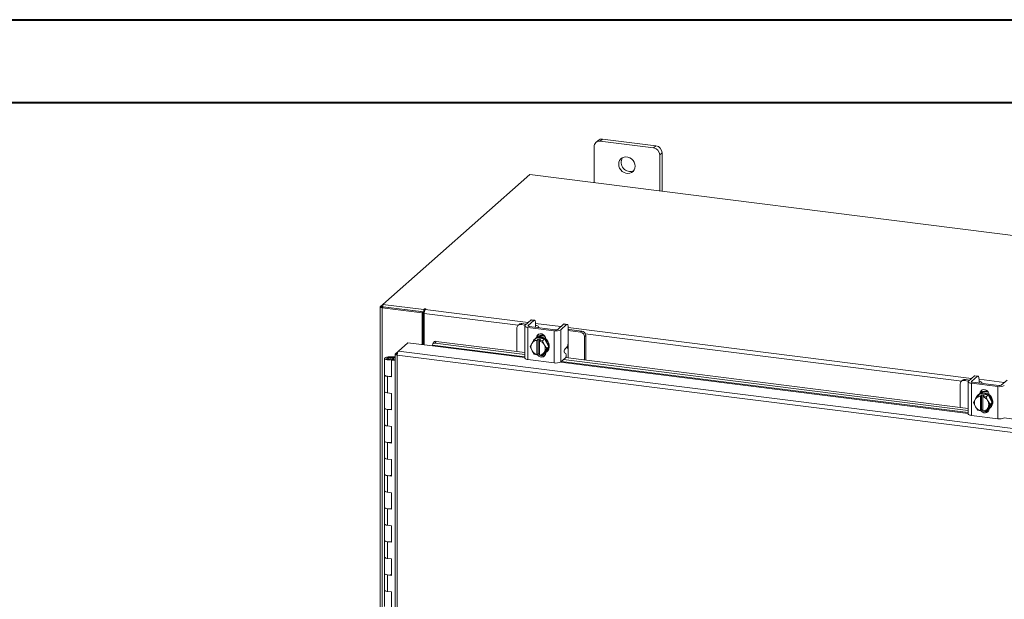
# Model space of a CAD drawing. Units: inches. Extents: x 0 to 23.4, y 0 to 16.5.
# Drawn here: x 16.3 to 21, y 13.8 to 16.5 of the extents above; entities that cross this region are included whole.
import ezdxf

# ---------------------------------------------------------------- set-up
doc = ezdxf.new("R2010")
doc.units = ezdxf.units.IN
doc.header["$MEASUREMENT"] = 0

msp = doc.modelspace()

# ---------------------------------------------------------------- linework, layer by layer
at = {"color": 7, "linetype": 'Continuous', "lineweight": 40}
for p, q in [((0.0031, 16.54389), (23.38893, 16.54389)), ((0.98736, 16.15019), (22.99523, 16.15019))]:
    msp.add_line(p, q, dxfattribs=at)
at = {"color": 7, "linetype": 'Continuous', "lineweight": 15}
for p, q in [((19.07144, 15.94108), (19.07144, 15.77008)), ((19.09119, 15.97087), (19.08011, 15.9611)), ((19.11214, 15.97698), (19.10106, 15.96721)), ((19.35362, 15.93539), (19.10106, 15.96721)), ((19.3647, 15.94516), (19.11214, 15.97698)), ((19.35362, 15.93539), (19.3647, 15.94516)), ((19.39432, 15.91157), (19.38324, 15.9018)), ((19.38324, 15.7308), (19.38324, 15.9018)), ((19.39432, 15.72941), (19.39432, 15.91157)), ((18.76688, 15.80846), (18.06857, 15.19261)), ((22.48524, 15.33999), (18.76688, 15.80846)), ((18.05769, 15.18301), (18.06857, 15.19261)), ((18.06857, 15.19261), (18.26357, 15.16804)), ((18.06857, 15.18087), (18.06857, 15.19261)), ((18.05675, 15.18129), (18.05675, 11.43353)), ((18.0706, 15.18062), (18.0662, 15.17673)), ((18.0662, 11.42897), (18.0662, 15.17673)), ((18.25525, 15.15292), (18.0662, 15.17673)), ((18.06857, 15.18087), (18.26357, 15.1563)), ((18.25965, 15.1568), (18.0706, 15.18062)), ((18.25525, 15.15292), (18.25965, 15.1568)), ((18.25525, 15.00147), (18.25525, 15.15292)), ((18.25965, 15.00091), (18.25965, 15.1568)), ((18.26654, 15.17066), (18.26357, 15.16804)), ((18.26357, 15.1563), (18.26357, 15.16804)), ((18.26357, 15.1563), (18.26593, 15.15838)), ((18.26499, 15.00024), (18.26499, 15.14965)), ((18.27016, 15.16798), (18.27236, 15.16993)), ((18.71591, 15.09727), (18.71032, 15.09234)), ((18.72914, 15.10113), (18.72354, 15.09619)), ((18.74381, 15.09364), (18.72354, 15.09619)), ((18.74941, 15.09858), (18.72914, 15.10113)), ((18.77132, 15.1179), (18.74362, 15.09347)), ((18.75843, 15.09161), (18.78613, 15.11603)), ((18.78613, 15.11603), (18.77132, 15.1179)), ((18.78873, 15.11706), (18.77392, 15.11892)), ((18.79349, 15.10288), (18.79349, 15.0856)), ((18.92644, 15.09835), (18.89874, 15.07393)), ((18.91355, 15.07206), (18.94125, 15.09649)), ((18.94125, 15.09649), (18.92644, 15.09835)), ((18.94385, 15.09752), (18.92904, 15.09938)), ((18.70484, 15.0797), (18.70484, 14.9687)), ((18.74206, 15.09062), (18.74206, 14.9382)), ((18.75768, 15.08309), (18.8824, 15.06738)), ((18.75768, 15.08309), (18.75768, 14.93067)), ((18.888, 15.07231), (18.76328, 15.08803)), ((18.79239, 15.08462), (18.79246, 15.08435)), ((18.80832, 15.08235), (18.80832, 15.08405)), ((18.8824, 14.91495), (18.8824, 15.06738)), ((18.91355, 15.07206), (18.91355, 14.91964)), ((18.94861, 15.08334), (18.94861, 15.01452)), ((18.95364, 15.07285), (18.94861, 15.07332)), ((19.00729, 15.06045), (18.94861, 15.06784)), ((19.01288, 15.06538), (18.95364, 15.07285)), ((19.00729, 15.06045), (19.01288, 15.06538)), ((18.14279, 14.97036), (18.1877, 15.00998)), ((18.1877, 15.00998), (18.30463, 14.99525)), ((18.30935, 15.01231), (18.30554, 15.00308)), ((18.32181, 15.01696), (18.31799, 15.00773)), ((18.31799, 15.00773), (18.74206, 14.9543)), ((18.32181, 15.01696), (18.74206, 14.96401)), ((18.76768, 14.99251), (18.77548, 15.00601)), ((18.77726, 15.00889), (18.77548, 15.00601)), ((18.77726, 15.00889), (18.78734, 15.02439)), ((18.78734, 15.02439), (18.7974, 15.03326)), ((18.79744, 15.03327), (18.78738, 15.0244)), ((18.78738, 15.0244), (18.80015, 15.02175)), ((18.79248, 15.03027), (18.78954, 15.02767)), ((18.83676, 15.02832), (18.79744, 15.03327)), ((18.80005, 15.02119), (18.80015, 15.02175)), ((18.80005, 15.02119), (18.80005, 14.95338)), ((18.80015, 15.02175), (18.80601, 15.02691)), ((18.80374, 15.03676), (18.80374, 15.03838)), ((18.80601, 15.02691), (18.8177, 15.02543)), ((18.80601, 14.95816), (18.80601, 15.02691)), ((18.81185, 15.02027), (18.81175, 15.01972)), ((18.81175, 14.95191), (18.81175, 15.01972)), ((18.8177, 15.02543), (18.81185, 15.02027)), ((18.81185, 15.02027), (18.8267, 15.01945)), ((18.8267, 15.01945), (18.83676, 15.02832)), ((18.8368, 15.02829), (18.82674, 15.01942)), ((18.82674, 15.01942), (18.83454, 15.00167)), ((18.83632, 14.99834), (18.83454, 15.00167)), ((18.85646, 14.99146), (18.8368, 15.02829)), ((18.84195, 15.02792), (18.84195, 15.01865)), ((19.03159, 15.04417), (19.026, 15.03923)), ((19.026, 14.92824), (19.026, 15.03923)), ((19.03159, 14.92754), (19.03159, 15.04417)), ((18.12799, 14.9566), (18.12799, 11.49766)), ((18.12893, 14.95815), (18.14279, 14.97036)), ((18.12893, 14.95815), (18.13783, 14.95703)), ((21.56926, 14.53867), (18.14279, 14.97036)), ((18.3053, 14.99889), (18.30534, 14.99867)), ((18.77548, 14.97476), (18.76768, 14.99251)), ((18.77548, 14.97476), (18.77726, 14.97143)), ((18.78734, 14.95569), (18.77726, 14.97143)), ((18.80015, 14.953), (18.78738, 14.95566)), ((18.80005, 14.95338), (18.80015, 14.953)), ((18.80601, 14.95816), (18.80015, 14.953)), ((18.81175, 14.95744), (18.80601, 14.95816)), ((18.81053, 14.95539), (18.81175, 14.95523)), ((18.83454, 14.96421), (18.82674, 14.95072)), ((18.82674, 14.95072), (18.8368, 14.95959)), ((18.82934, 14.95302), (18.8394, 14.95175)), ((18.83454, 14.96421), (18.83632, 14.96709)), ((18.83632, 14.99834), (18.84641, 14.98259)), ((18.84641, 14.98259), (18.83632, 14.96709)), ((18.8368, 14.95959), (18.85646, 14.99146)), ((18.84195, 14.96303), (18.84195, 14.96177)), ((18.84466, 14.96517), (18.8476, 14.96777)), ((18.84641, 14.98259), (18.85646, 14.99146)), ((18.93767, 14.95851), (18.93175, 14.96241)), ((18.93352, 14.98156), (18.94125, 14.98838)), ((18.94804, 14.93806), (18.94804, 14.97991)), ((18.07715, 14.93606), (18.07715, 14.85749)), ((18.09824, 14.943), (18.09811, 14.93953)), ((18.09811, 14.93953), (18.11895, 14.93945)), ((18.09824, 14.943), (18.11907, 14.94292)), ((18.11697, 14.93892), (18.10748, 14.93749)), ((18.10748, 14.93749), (18.10748, 14.93463)), ((18.11379, 14.93036), (18.11011, 14.92711)), ((18.11011, 14.84854), (18.11011, 14.92711)), ((18.12799, 14.92486), (18.11011, 14.92711)), ((18.12799, 14.92857), (18.11379, 14.93036)), ((18.11882, 14.92972), (18.11882, 14.93606)), ((18.11907, 14.94292), (18.11895, 14.93945)), ((18.11895, 14.93945), (18.12799, 14.93941)), ((18.11907, 14.94292), (18.12799, 14.94288)), ((21.56427, 14.52031), (18.13744, 14.95205)), ((18.13744, 14.95205), (18.13744, 11.4931)), ((18.75768, 14.93067), (18.8824, 14.91495)), ((18.81185, 14.95153), (18.81175, 14.95191)), ((18.8267, 14.9507), (18.81185, 14.95153)), ((18.91355, 14.91964), (18.93591, 14.93936)), ((18.92651, 14.93107), (20.84674, 14.68914)), ((18.93612, 14.93956), (20.84674, 14.69885)), ((18.07715, 14.85749), (18.07715, 14.77893)), ((18.09062, 14.851), (18.09062, 14.77243)), ((18.09062, 14.851), (18.11011, 14.84854)), ((20.80952, 14.81453), (20.80952, 14.70354)), ((20.8206, 14.83211), (20.815, 14.82717)), ((20.83382, 14.83597), (20.82823, 14.83103)), ((20.84849, 14.82848), (20.82823, 14.83103)), ((20.85409, 14.83341), (20.83382, 14.83597)), ((20.84674, 14.82546), (20.84674, 14.67304)), ((20.876, 14.85273), (20.8483, 14.82831)), ((20.86236, 14.81792), (20.98709, 14.80221)), ((20.86236, 14.81792), (20.86236, 14.6655)), ((20.86311, 14.82644), (20.89081, 14.85087)), ((20.99268, 14.80715), (20.86796, 14.82286)), ((20.89081, 14.85087), (20.876, 14.85273)), ((20.89341, 14.85189), (20.8786, 14.85376)), ((20.89707, 14.81946), (20.89714, 14.81918)), ((20.89817, 14.83772), (20.89817, 14.82043)), ((20.913, 14.81719), (20.913, 14.81889)), ((21.03112, 14.83319), (21.00343, 14.80876)), ((18.07715, 14.77893), (18.07715, 14.70036)), ((18.11011, 14.76997), (18.09062, 14.77243)), ((18.11011, 14.69141), (18.11011, 14.76997)), ((20.89202, 14.75922), (20.90208, 14.76809)), ((20.90212, 14.76811), (20.89206, 14.75924)), ((20.94144, 14.76315), (20.90212, 14.76811)), ((20.90842, 14.77159), (20.90842, 14.77322)), ((20.98709, 14.64979), (20.98709, 14.80221)), ((20.87236, 14.72735), (20.88016, 14.74084)), ((20.88016, 14.70959), (20.87236, 14.72735)), ((20.88194, 14.74372), (20.88016, 14.74084)), ((20.88194, 14.74372), (20.89202, 14.75922)), ((20.89206, 14.75924), (20.90484, 14.75658)), ((20.89717, 14.76511), (20.89422, 14.76251)), ((20.90474, 14.75603), (20.90484, 14.75658)), ((20.90474, 14.75603), (20.90474, 14.68822)), ((20.90484, 14.75658), (20.91069, 14.76174)), ((20.91069, 14.76174), (20.92238, 14.76027)), ((20.91069, 14.693), (20.91069, 14.76174)), ((20.91653, 14.75511), (20.91643, 14.75455)), ((20.91643, 14.68674), (20.91643, 14.75455)), ((20.92238, 14.76027), (20.91653, 14.75511)), ((20.91653, 14.75511), (20.93138, 14.75429)), ((20.93138, 14.75429), (20.94144, 14.76315)), ((20.94148, 14.76313), (20.93142, 14.75426)), ((20.93142, 14.75426), (20.93923, 14.7365)), ((20.941, 14.73317), (20.93923, 14.7365)), ((20.941, 14.73317), (20.95109, 14.71743)), ((20.96114, 14.7263), (20.94148, 14.76313)), ((20.94148, 14.69443), (20.96114, 14.7263)), ((20.94663, 14.76276), (20.94663, 14.75348)), ((20.95109, 14.71743), (20.96114, 14.7263)), ((18.07715, 14.70036), (18.07715, 14.62179)), ((18.09062, 14.69386), (18.09062, 14.61529)), ((18.09062, 14.69386), (18.11011, 14.69141)), ((20.88016, 14.70959), (20.88194, 14.70627)), ((20.89202, 14.69052), (20.88194, 14.70627)), ((20.90484, 14.68784), (20.89206, 14.69049)), ((20.90474, 14.68822), (20.90484, 14.68784)), ((20.91069, 14.693), (20.90484, 14.68784)), ((20.91643, 14.69227), (20.91069, 14.693)), ((20.91521, 14.69022), (20.91643, 14.69007)), ((20.91653, 14.68636), (20.91643, 14.68674)), ((20.93138, 14.68554), (20.91653, 14.68636)), ((20.93923, 14.69905), (20.93142, 14.68556)), ((20.93142, 14.68556), (20.94148, 14.69443)), ((20.93403, 14.68785), (20.94408, 14.68659)), ((20.93923, 14.69905), (20.941, 14.70193)), ((20.95109, 14.71743), (20.941, 14.70193)), ((20.94663, 14.69786), (20.94663, 14.69661)), ((20.94934, 14.70001), (20.95229, 14.70261)), ((20.86236, 14.6655), (20.98709, 14.64979)), ((18.07715, 14.62179), (18.07715, 14.54322)), ((18.11011, 14.61284), (18.09062, 14.61529)), ((18.11011, 14.53427), (18.11011, 14.61284)), ((18.07715, 14.54322), (18.07715, 14.46466)), ((18.09062, 14.53673), (18.09062, 14.45816)), ((18.09062, 14.53673), (18.11011, 14.53427)), ((18.07715, 14.46466), (18.07715, 14.38609)), ((18.11011, 14.4557), (18.09062, 14.45816)), ((18.11011, 14.37714), (18.11011, 14.4557)), ((18.07715, 14.38609), (18.07715, 14.30752)), ((18.09062, 14.37959), (18.09062, 14.30103)), ((18.09062, 14.37959), (18.11011, 14.37714)), ((18.07715, 14.30752), (18.07715, 14.22895)), ((18.11011, 14.29857), (18.09062, 14.30103)), ((18.11011, 14.22), (18.11011, 14.29857)), ((18.07715, 14.22895), (18.07715, 14.15039)), ((18.09062, 14.22246), (18.09062, 14.14389)), ((18.09062, 14.22246), (18.11011, 14.22)), ((18.07715, 14.15039), (18.07715, 14.07182)), ((18.11011, 14.14144), (18.09062, 14.14389)), ((18.11011, 14.06287), (18.11011, 14.14144)), ((18.07715, 14.07182), (18.07715, 13.99325)), ((18.09062, 14.06532), (18.09062, 13.98676)), ((18.09062, 14.06532), (18.11011, 14.06287)), ((18.07715, 13.99325), (18.07715, 13.91468)), ((18.11011, 13.9843), (18.09062, 13.98676)), ((18.11011, 13.90573), (18.11011, 13.9843)), ((18.07715, 13.91468), (18.07715, 13.83612)), ((18.09062, 13.90819), (18.09062, 13.82962)), ((18.09062, 13.90819), (18.11011, 13.90573)), ((18.07715, 13.83612), (18.07715, 13.75755)), ((18.11011, 13.82717), (18.09062, 13.82962)), ((18.11011, 13.7486), (18.11011, 13.82717))]:
    msp.add_line(p, q, dxfattribs=at)
at = {"color": 8, "linetype": 'Continuous', "lineweight": 15}
for p, q in [((18.06857, 15.18164), (18.05769, 15.18301)), ((18.71151, 15.09339), (18.26499, 15.14965)), ((18.26654, 15.16084), (18.26654, 15.17066)), ((18.27016, 15.16798), (18.75837, 15.10648)), ((18.79349, 15.10205), (18.91349, 15.08693)), ((18.75843, 15.09161), (18.75843, 15.08964)), ((18.94861, 15.08251), (20.86305, 14.84131)), ((20.81619, 14.82823), (19.02938, 15.05334)), ((18.80037, 15.03541), (18.80374, 15.03838)), ((18.94804, 15.00643), (18.94804, 14.97991)), ((18.30463, 14.99525), (18.74206, 14.94013)), ((18.74206, 14.94387), (18.3053, 14.99889)), ((18.09811, 14.93953), (18.09811, 14.93259)), ((18.91226, 14.91869), (20.84674, 14.67497)), ((20.84674, 14.6787), (18.91615, 14.92193)), ((20.86311, 14.82644), (20.86311, 14.82448)), ((20.89817, 14.83689), (21.01817, 14.82177)), ((20.90505, 14.77025), (20.90842, 14.77322)), ((21.01694, 14.65353), (21.49725, 14.59301))]:
    msp.add_line(p, q, dxfattribs=at)
at = {"color": 7, "linetype": 'Continuous', "lineweight": 15, "flags": 128}
for points in [[(19.26632, 15.84818), (19.26518, 15.85772), (19.26185, 15.867), (19.25651, 15.87546), (19.24948, 15.88263), (19.24116, 15.88808), (19.23204, 15.89149), (19.22264, 15.89268), (19.21352, 15.89156), (19.2052, 15.88821), (19.19817, 15.88281), (19.19283, 15.87569), (19.1895, 15.86726), (19.18836, 15.858), (19.1895, 15.84846), (19.19283, 15.83918), (19.19817, 15.83071), (19.2052, 15.82355), (19.21352, 15.8181), (19.22264, 15.81468), (19.23204, 15.8135), (19.24116, 15.81462), (19.24948, 15.81797), (19.25651, 15.82336), (19.26185, 15.83048), (19.26518, 15.83892), (19.26632, 15.84818)], [(18.05769, 15.18301), (18.05695, 15.18209), (18.05676, 15.18114), (18.05713, 15.18019), (18.05804, 15.17929), (18.05947, 15.17846), (18.06136, 15.17774), (18.06363, 15.17716), (18.0662, 15.17673)], [(18.27236, 15.16993), (18.27256, 15.17033), (18.27228, 15.17072), (18.27158, 15.17105), (18.27055, 15.17126), (18.26935, 15.17133), (18.26817, 15.17124), (18.26718, 15.171), (18.26654, 15.17066)], [(18.74362, 15.09347), (18.74239, 15.09195), (18.74207, 15.09037), (18.74268, 15.08881), (18.7442, 15.08731), (18.74656, 15.08594), (18.74968, 15.08475), (18.75344, 15.08379), (18.75768, 15.08309)], [(18.77132, 15.1179), (18.77275, 15.11879), (18.77392, 15.11892)], [(18.79349, 15.10288), (18.79335, 15.10659), (18.79293, 15.10991), (18.79225, 15.1127), (18.79133, 15.11487), (18.79022, 15.11633), (18.78894, 15.11702), (18.78756, 15.11692), (18.78613, 15.11603)], [(18.92644, 15.09835), (18.92788, 15.09924), (18.92904, 15.09938)], [(18.94861, 15.08334), (18.94847, 15.08705), (18.94805, 15.09036), (18.94737, 15.09316), (18.94646, 15.09533), (18.94534, 15.09679), (18.94407, 15.09748), (18.94269, 15.09738), (18.94125, 15.09649)], [(18.76328, 15.08803), (18.76182, 15.08827), (18.76052, 15.0886), (18.75945, 15.08901), (18.75863, 15.08948), (18.75811, 15.09), (18.7579, 15.09054), (18.75801, 15.09108), (18.75843, 15.09161)], [(18.80792, 15.0824), (18.8083, 15.08438), (18.80752, 15.08637), (18.80559, 15.08828), (18.80257, 15.09003), (18.79859, 15.09154), (18.7938, 15.09277), (18.79349, 15.09284)], [(18.79815, 15.03428), (18.79946, 15.04083), (18.80326, 15.04699), (18.80909, 15.05118), (18.81624, 15.05291), (18.82385, 15.05195), (18.831, 15.04842), (18.83682, 15.04276), (18.84063, 15.03564), (18.84195, 15.02792)], [(18.80374, 15.03838), (18.80506, 15.04577), (18.80761, 15.05043)], [(18.31799, 15.00773), (18.31504, 15.0079), (18.31232, 15.00766), (18.30991, 15.007), (18.30792, 15.00596), (18.30642, 15.00457), (18.30546, 15.00288), (18.30508, 15.00097), (18.3053, 14.99889)], [(18.79248, 15.03027), (18.7942, 15.03168), (18.80193, 15.03609), (18.81072, 15.03834), (18.82004, 15.03831), (18.82937, 15.03599), (18.83816, 15.03152), (18.84589, 15.02517), (18.85212, 15.0173), (18.85649, 15.00836), (18.85873, 14.99888), (18.85873, 14.98941), (18.85649, 14.9805), (18.85212, 14.97266), (18.8476, 14.96777)], [(18.79754, 15.03287), (18.79898, 15.03349), (18.80777, 15.03574), (18.8171, 15.03571), (18.82642, 15.03339), (18.83521, 15.02893), (18.84294, 15.02257), (18.84917, 15.0147), (18.85354, 15.00576), (18.85579, 14.99628), (18.85579, 14.98681), (18.85354, 14.9779), (18.84917, 14.97007), (18.84294, 14.96376), (18.83719, 14.96023)], [(18.84195, 14.96177), (18.84063, 14.95439), (18.83682, 14.94823), (18.831, 14.94403), (18.82385, 14.94231), (18.81624, 14.94327), (18.80909, 14.94679), (18.80326, 14.95245), (18.80186, 14.95451)], [(18.81175, 14.95415), (18.80886, 14.95739), (18.80853, 14.95784)], [(18.07715, 14.93615), (18.0776, 14.9375), (18.07884, 14.9388), (18.08081, 14.93999), (18.08344, 14.94103), (18.08663, 14.94188), (18.09025, 14.94251), (18.09417, 14.94289), (18.09824, 14.943)], [(18.09773, 14.92912), (18.09367, 14.92927), (18.08978, 14.92968), (18.0862, 14.93033), (18.08307, 14.93121), (18.08052, 14.93227), (18.07864, 14.93348), (18.0775, 14.93479), (18.07715, 14.93615)], [(18.10748, 14.93749), (18.1084, 14.93616), (18.10771, 14.93481), (18.10551, 14.93366), (18.10215, 14.93288), (18.09814, 14.93259), (18.09411, 14.93284), (18.09068, 14.93359), (18.08838, 14.93472), (18.08757, 14.93606), (18.08837, 14.9374), (18.09066, 14.93853), (18.09409, 14.93928), (18.09811, 14.93953)], [(18.11882, 14.93598), (18.11837, 14.93462), (18.11713, 14.93332), (18.11516, 14.93213), (18.11254, 14.93109), (18.10935, 14.93024), (18.10572, 14.92961), (18.1018, 14.92923), (18.09773, 14.92912)], [(18.75768, 14.93067), (18.75344, 14.93137), (18.74968, 14.93233), (18.74656, 14.93352), (18.7442, 14.93489), (18.74268, 14.93638), (18.74207, 14.93795), (18.74206, 14.9382)], [(18.07715, 14.85749), (18.07744, 14.85634), (18.07985, 14.85408), (18.08442, 14.85222), (18.09062, 14.851)], [(18.11011, 14.85185), (18.10373, 14.85082), (18.09665, 14.85056), (18.08973, 14.85112), (18.08377, 14.85242), (18.07948, 14.85431), (18.07734, 14.85657), (18.07715, 14.85749)], [(20.8483, 14.82831), (20.84707, 14.82678), (20.84675, 14.82521), (20.84737, 14.82364), (20.84888, 14.82214), (20.85125, 14.82078), (20.85436, 14.81959), (20.85812, 14.81862), (20.86236, 14.81792)], [(20.86796, 14.82286), (20.8665, 14.8231), (20.8652, 14.82343), (20.86413, 14.82384), (20.86331, 14.82432), (20.86279, 14.82483), (20.86258, 14.82537), (20.86269, 14.82592), (20.86311, 14.82644)], [(20.876, 14.85273), (20.87743, 14.85362), (20.8786, 14.85376)], [(20.89817, 14.83772), (20.89803, 14.84143), (20.89761, 14.84474), (20.89693, 14.84754), (20.89602, 14.84971), (20.8949, 14.85116), (20.89363, 14.85186), (20.89225, 14.85176), (20.89081, 14.85087)], [(20.9126, 14.81724), (20.91298, 14.81921), (20.9122, 14.82121), (20.91027, 14.82312), (20.90725, 14.82486), (20.90328, 14.82638), (20.89849, 14.82761), (20.89817, 14.82767)], [(18.09062, 14.77243), (18.08442, 14.77365), (18.07985, 14.77551), (18.07744, 14.77777), (18.07715, 14.77893)], [(18.07715, 14.77893), (18.07734, 14.778), (18.07948, 14.77574), (18.08377, 14.77385), (18.08973, 14.77255), (18.09062, 14.77243)], [(20.89717, 14.76511), (20.89888, 14.76652), (20.90661, 14.77092), (20.9154, 14.77317), (20.92473, 14.77314), (20.93405, 14.77082), (20.94284, 14.76636), (20.95057, 14.76), (20.9568, 14.75213), (20.96117, 14.7432), (20.96342, 14.73372), (20.96342, 14.72425), (20.96117, 14.71533), (20.9568, 14.7075), (20.95229, 14.70261)], [(20.90284, 14.76912), (20.90414, 14.77566), (20.90795, 14.78182), (20.91377, 14.78602), (20.92092, 14.78774), (20.92853, 14.78678), (20.93568, 14.78326), (20.94151, 14.7776), (20.94531, 14.77048), (20.94663, 14.76276)], [(20.90291, 14.76801), (20.90367, 14.76832), (20.91245, 14.77058), (20.92178, 14.77054), (20.93111, 14.76823), (20.93989, 14.76376), (20.94762, 14.75741), (20.95386, 14.74953), (20.95822, 14.7406), (20.96047, 14.73112), (20.96047, 14.72165), (20.95822, 14.71274), (20.95386, 14.7049), (20.94762, 14.6986), (20.94187, 14.69507)], [(20.90842, 14.77322), (20.90974, 14.7806), (20.91229, 14.78526)], [(18.07715, 14.70036), (18.07744, 14.69921), (18.07985, 14.69694), (18.08442, 14.69509), (18.09062, 14.69386)], [(18.11011, 14.69471), (18.10373, 14.69368), (18.09665, 14.69343), (18.08973, 14.69398), (18.08377, 14.69528), (18.07948, 14.69717), (18.07734, 14.69943), (18.07715, 14.70036)], [(20.86236, 14.6655), (20.85812, 14.6662), (20.85436, 14.66717), (20.85125, 14.66836), (20.84888, 14.66972), (20.84737, 14.67122), (20.84675, 14.67279), (20.84674, 14.67304)], [(20.94663, 14.69661), (20.94531, 14.68922), (20.94151, 14.68306), (20.93568, 14.67887), (20.92853, 14.67714), (20.92092, 14.6781), (20.91377, 14.68163), (20.90795, 14.68729), (20.90654, 14.68934)], [(20.91643, 14.68898), (20.91354, 14.69223), (20.91321, 14.69268)], [(18.09062, 14.61529), (18.08442, 14.61652), (18.07985, 14.61838), (18.07744, 14.62064), (18.07715, 14.62179)], [(18.07715, 14.62179), (18.07734, 14.62087), (18.07948, 14.6186), (18.08377, 14.61671), (18.08973, 14.61541), (18.09062, 14.61529)], [(18.07715, 14.54322), (18.07744, 14.54207), (18.07985, 14.53981), (18.08442, 14.53795), (18.09062, 14.53673)], [(18.11011, 14.53758), (18.10373, 14.53655), (18.09665, 14.53629), (18.08973, 14.53685), (18.08377, 14.53815), (18.07948, 14.54004), (18.07734, 14.5423), (18.07715, 14.54322)], [(18.09062, 14.45816), (18.08442, 14.45938), (18.07985, 14.46124), (18.07744, 14.4635), (18.07715, 14.46466)], [(18.07715, 14.46466), (18.07734, 14.46373), (18.07948, 14.46147), (18.08377, 14.45958), (18.08973, 14.45828), (18.09062, 14.45816)], [(18.07715, 14.38609), (18.07744, 14.38494), (18.07985, 14.38267), (18.08442, 14.38082), (18.09062, 14.37959)], [(18.11011, 14.38044), (18.10373, 14.37941), (18.09665, 14.37916), (18.08973, 14.37971), (18.08377, 14.38101), (18.07948, 14.3829), (18.07734, 14.38516), (18.07715, 14.38609)], [(18.09062, 14.30103), (18.08442, 14.30225), (18.07985, 14.30411), (18.07744, 14.30637), (18.07715, 14.30752)], [(18.07715, 14.30752), (18.07734, 14.3066), (18.07948, 14.30433), (18.08377, 14.30244), (18.08973, 14.30115), (18.09062, 14.30103)], [(18.07715, 14.22895), (18.07744, 14.2278), (18.07985, 14.22554), (18.08442, 14.22368), (18.09062, 14.22246)], [(18.11011, 14.22331), (18.10373, 14.22228), (18.09665, 14.22202), (18.08973, 14.22258), (18.08377, 14.22388), (18.07948, 14.22577), (18.07734, 14.22803), (18.07715, 14.22895)], [(18.09062, 14.14389), (18.08442, 14.14512), (18.07985, 14.14697), (18.07744, 14.14923), (18.07715, 14.15039)], [(18.07715, 14.15039), (18.07734, 14.14946), (18.07948, 14.1472), (18.08377, 14.14531), (18.08973, 14.14401), (18.09062, 14.14389)], [(18.07715, 14.07182), (18.07744, 14.07067), (18.07985, 14.0684), (18.08442, 14.06655), (18.09062, 14.06532)], [(18.11011, 14.06617), (18.10373, 14.06514), (18.09665, 14.06489), (18.08973, 14.06544), (18.08377, 14.06674), (18.07948, 14.06863), (18.07734, 14.07089), (18.07715, 14.07182)], [(18.09062, 13.98676), (18.08442, 13.98798), (18.07985, 13.98984), (18.07744, 13.9921), (18.07715, 13.99325)], [(18.07715, 13.99325), (18.07734, 13.99233), (18.07948, 13.99006), (18.08377, 13.98817), (18.08973, 13.98688), (18.09062, 13.98676)], [(18.07715, 13.91468), (18.07744, 13.91353), (18.07985, 13.91127), (18.08442, 13.90941), (18.09062, 13.90819)], [(18.11011, 13.90904), (18.10373, 13.90801), (18.09665, 13.90775), (18.08973, 13.90831), (18.08377, 13.90961), (18.07948, 13.9115), (18.07734, 13.91376), (18.07715, 13.91468)], [(18.09062, 13.82962), (18.08442, 13.83085), (18.07985, 13.8327), (18.07744, 13.83497), (18.07715, 13.83612)], [(18.07715, 13.83612), (18.07734, 13.83519), (18.07948, 13.83293), (18.08377, 13.83104), (18.08973, 13.82974), (18.09062, 13.82962)]]:
    msp.add_lwpolyline(points, dxfattribs=at)
at = {"color": 7, "linetype": 'Continuous', "lineweight": 15}
for centre, radius, start, end in [((19.0972, 15.94172), 0.02577, 81.39863, 181.42061), ((19.10839, 15.95085), 0.0264, 81.84159, 130.66121), ((19.34866, 15.90116), 0.03458, 1.05871, 81.76054), ((19.35974, 15.91093), 0.03458, 1.05871, 81.76054), ((19.24248, 15.86644), 0.04278, 148.82328, 293.99597), ((18.29371, 15.15145), 0.02878, 144.93094, 183.59311), ((18.72111, 15.0801), 0.01628, 81.39863, 181.42061), ((18.72678, 15.08463), 0.01667, 81.84159, 130.66121), ((18.82408, 15.0099), 0.03629, 71.59269, 123.98429), ((18.8913, 15.11412), 0.04758, 259.22613, 297.8883), ((18.89107, 15.08843), 0.01641, 259.22613, 297.8883), ((19.00416, 15.03883), 0.02184, 1.05871, 81.76054), ((19.00975, 15.04377), 0.02184, 1.05871, 81.76054), ((18.31875, 15.00614), 0.01125, 74.23127, 146.68988), ((18.80638, 14.99038), 0.03463, 153.18146, 206.81854), ((18.8011, 14.99198), 0.02923, 92.0543, 144.65914), ((18.81121, 15.00307), 0.03278, 117.16554, 158.75207), ((18.80133, 14.99375), 0.03368, 114.46978, 114.54122), ((18.81138, 15.00262), 0.03368, 114.46978, 114.54122), ((18.82134, 15.00541), 0.03811, 62.17795, 117.48666), ((18.79973, 14.98112), 0.04042, 30.55106, 72.71172), ((18.79977, 14.98136), 0.04666, 54.67969, 54.73717), ((18.80982, 14.99022), 0.04666, 54.67969, 54.73717), ((18.90768, 15.01195), 0.04102, 324.93094, 3.59311), ((18.30078, 14.99783), 0.00464, 326.10604, 10.38221), ((18.81207, 14.99198), 0.04042, 210.55106, 252.71172), ((18.81432, 14.99375), 0.04666, 234.67969, 234.73717), ((18.8107, 14.98112), 0.02923, 272.0543, 324.65914), ((18.80542, 14.98272), 0.03463, 333.18146, 26.81854), ((18.94808, 14.97056), 0.01825, 142.93327, 206.51963), ((18.92134, 14.95036), 0.01825, 322.93327, 26.51963), ((18.1151, 14.9357), 0.00373, 4.27257, 59.98086), ((18.82796, 14.96871), 0.02151, 234.59777, 298.05452), ((18.81275, 14.98136), 0.03368, 294.46978, 294.54122), ((18.8913, 14.9617), 0.04758, 259.22613, 297.8883), ((20.82579, 14.81493), 0.01628, 81.39863, 181.42061), ((20.83146, 14.81946), 0.01667, 81.84159, 130.66121), ((20.91589, 14.73791), 0.03278, 117.16554, 158.75207), ((20.91607, 14.73746), 0.03368, 114.46978, 114.54122), ((20.92602, 14.74025), 0.03811, 62.17795, 117.48666), ((20.92876, 14.74474), 0.03629, 71.59269, 123.98429), ((20.99598, 14.84895), 0.04758, 259.22613, 297.8883), ((20.99575, 14.82326), 0.01641, 259.22613, 297.8883), ((20.91107, 14.72522), 0.03463, 153.18146, 206.81854), ((20.90578, 14.72681), 0.02923, 92.0543, 144.65914), ((20.90601, 14.72859), 0.03368, 114.46978, 114.54122), ((20.90442, 14.71596), 0.04042, 30.55106, 72.71172), ((20.90445, 14.71619), 0.04666, 54.67969, 54.73717), ((20.9101, 14.71755), 0.03463, 333.18146, 26.81854), ((20.9145, 14.72506), 0.04666, 54.67969, 54.73717), ((20.91675, 14.72681), 0.04042, 210.55106, 252.71172), ((20.919, 14.72859), 0.04666, 234.67969, 234.73717), ((20.91538, 14.71596), 0.02923, 272.0543, 324.65914), ((20.93264, 14.70354), 0.02151, 234.59777, 298.05452), ((20.91744, 14.71619), 0.03368, 294.46978, 294.54122), ((20.99598, 14.69653), 0.04758, 259.22613, 297.8883)]:
    msp.add_arc(centre, radius, start, end, dxfattribs=at)
for points in [[(18.12893, 14.95815), (18.12846, 14.95754), (18.12752, 14.95632), (18.12897, 14.95446), (18.1323, 14.95288), (18.13573, 14.95233), (18.13744, 14.95205)], [(18.13744, 14.95205), (18.13753, 14.95392), (18.13772, 14.95766), (18.13896, 14.96327), (18.14071, 14.96795), (18.14209, 14.96956), (18.14279, 14.97036)]]:
    msp.add_open_spline(points, degree=3, dxfattribs=at)
msp.add_open_spline([(18.94804, 14.97991), (18.94794, 14.98099), (18.94774, 14.98313), (18.94611, 14.98607), (18.94395, 14.98814), (18.94226, 14.98868), (18.9416, 14.98888)], degree=3, knots=[0, 0, 0, 0, 0.2775203, 0.5551746, 0.8275079, 1, 1, 1, 1], dxfattribs=at)

doc.saveas('drawing.dxf')
